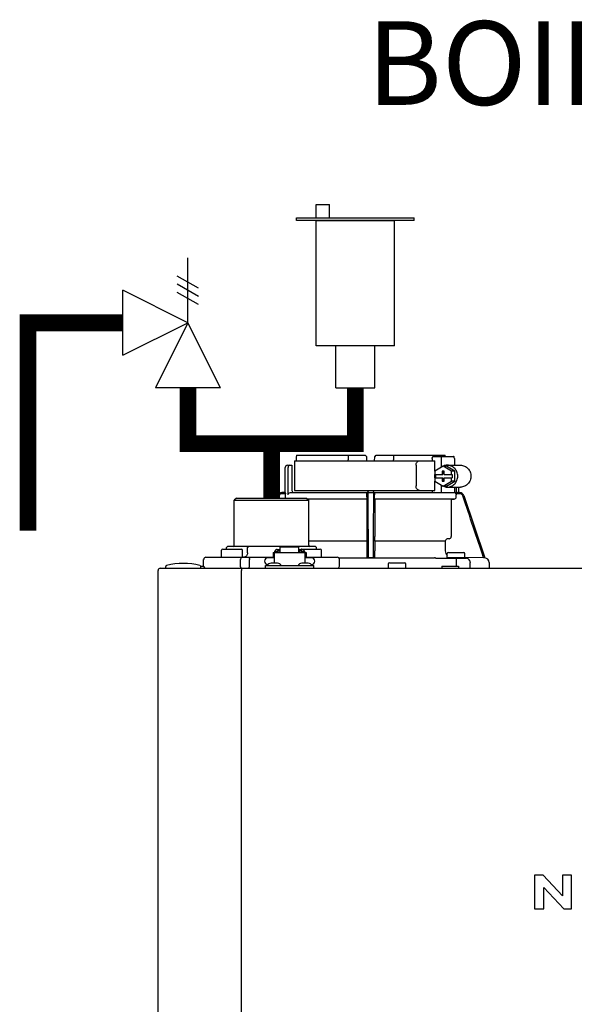
# Model space of a CAD drawing. Units: inches. Extents: x -163 to 116, y -41 to 657.
# Drawn here: x -4 to 6, y 57 to 74 of the extents above; entities that cross this region are included whole.
import ezdxf

# ---------------------------------------------------------------- set-up
doc = ezdxf.new("R2010")
doc.units = ezdxf.units.IN
doc.header["$MEASUREMENT"] = 0
doc.layers.add('menote', color=7, linetype='Continuous')
doc.layers.add('Text', color=2, linetype='Continuous')
doc.styles.add('ROMANS', font='romans.shx')

# ---------------------------------------------------------------- blocks, each defined once
blk = doc.blocks.new('NFB-H (175-200)')
at = {"linetype": 'Continuous'}
for p, q in [((-0.732, 30.735), (0.502, 30.735)), ((0.194, 30.735), (0.194, 30.656)), ((0.502, 30.735), (0.53, 30.707)), ((0.67, 30.707), (0.699, 30.735)), ((0.699, 30.735), (1.933, 30.735)), ((1.007, 30.735), (1.007, 30.656)), ((1.723, 30.715), (2.085, 30.715)), ((-0.893, 30.558), (-0.815, 30.558)), ((-0.815, 30.558), (-0.815, 30.106)), ((-0.764, 30.637), (-0.764, 30.106)), ((-0.764, 30.637), (1.75, 30.637)), ((0.531, 30.637), (0.53, 30.707)), ((0.669, 30.637), (0.67, 30.707)), ((1.411, 30.558), (1.411, 30.185)), ((1.7, 30.676), (1.7, 30.637)), ((1.897, 30.543), (1.748, 30.452)), ((1.75, 30.453), (1.75, 30.637)), ((1.86, 30.676), (1.86, 30.52)), ((2.046, 30.452), (1.897, 30.543)), ((1.96, 30.543), (1.897, 30.543)), ((2.109, 30.452), (1.96, 30.543)), ((1.972, 30.558), (2.21, 30.558)), ((2.098, 30.676), (2.098, 30.558)), ((-0.933, 30.067), (-0.933, 30.519)), ((-0.881, 30.027), (-0.881, 30.519)), ((1.748, 30.452), (1.748, 30.391)), ((1.748, 30.391), (1.891, 30.391)), ((1.75, 30.332), (1.75, 30.391)), ((1.761, 30.391), (1.761, 30.332)), ((1.879, 30.45), (1.879, 30.391)), ((1.916, 30.45), (1.879, 30.45)), ((1.891, 30.45), (1.891, 30.391)), ((1.916, 30.391), (1.916, 30.45)), ((1.916, 30.391), (2.059, 30.391)), ((2.046, 30.391), (2.046, 30.452)), ((2.109, 30.452), (2.046, 30.452)), ((2.059, 30.391), (2.059, 30.332)), ((2.109, 30.271), (2.109, 30.452)), ((1.748, 30.332), (1.748, 30.271)), ((1.748, 30.332), (1.891, 30.332)), ((1.748, 30.271), (1.897, 30.18)), ((1.75, 30.106), (1.75, 30.27)), ((1.86, 30.202), (1.86, 30.067)), ((1.879, 30.332), (1.879, 30.273)), ((1.879, 30.273), (1.916, 30.273)), ((1.891, 30.273), (1.891, 30.332)), ((1.897, 30.18), (2.046, 30.271)), ((1.96, 30.18), (1.897, 30.18)), ((1.916, 30.273), (1.916, 30.332)), ((1.916, 30.332), (2.059, 30.332)), ((1.96, 30.18), (2.109, 30.271)), ((2.046, 30.271), (2.046, 30.332)), ((2.109, 30.271), (2.046, 30.271)), ((-1.068, 30.013), (-1.083, 29.968)), ((-1.049, 30.007), (-1.062, 29.968)), ((-0.932, 30.067), (-0.994, 30.067)), ((-0.931, 30.047), (-0.994, 30.047)), ((-0.931, 29.989), (-0.931, 30.047)), ((-0.841, 30.067), (2.098, 30.067)), ((-0.764, 30.106), (1.75, 30.106)), ((0.532, 29.989), (0.532, 30.027)), ((0.669, 29.989), (0.669, 30.027)), ((1.7, 30.106), (1.7, 30.067)), ((1.972, 30.165), (2.21, 30.165)), ((2.098, 30.165), (2.098, 30.066)), ((2.194, 30.047), (2.126, 30.047)), ((2.132, 29.989), (2.132, 30.027)), ((2.133, 30.165), (2.133, 30.061)), ((2.163, 30.067), (2.194, 30.067)), ((2.172, 30.165), (2.172, 30.067)), ((2.269, 30.013), (2.644, 28.895)), ((-1.808, 29.968), (-1.847, 29.929)), ((-1.847, 29.123), (-1.847, 29.929)), ((-1.847, 29.929), (-0.511, 29.929)), ((-1.808, 29.968), (-0.55, 29.968)), ((-0.55, 29.968), (-0.511, 29.929)), ((0.531, 29.95), (-0.532, 29.95)), ((0.53, 29.949), (-0.531, 29.949)), ((-0.511, 29.123), (-0.511, 29.929)), ((0.53, 29.949), (0.531, 29.95)), ((0.53, 29.949), (0.53, 29.277)), ((2.093, 29.95), (0.67, 29.95)), ((0.67, 29.95), (0.67, 29.949)), ((0.67, 29.949), (0.67, 29.277)), ((2.041, 29.949), (0.67, 29.949)), ((2.041, 29.949), (2.093, 29.95)), ((2.041, 29.949), (2.041, 29.277)), ((0.528, 29.196), (-0.511, 29.196)), ((0.528, 29.196), (0.528, 29.023)), ((0.529, 29.238), (0.529, 29.235)), ((0.672, 29.235), (0.671, 29.238)), ((0.672, 29.196), (0.672, 29.023)), ((1.935, 29.196), (0.672, 29.196)), ((1.935, 29.196), (1.935, 29.023)), ((2.005, 29.238), (1.971, 29.235)), ((-2.073, 28.915), (-2.073, 29.033)), ((-2.053, 29.053), (-1.719, 29.053)), ((-1.964, 29.104), (-1.984, 29.084)), ((-1.984, 29.053), (-1.984, 29.084)), ((-1.964, 29.104), (-0.394, 29.104)), ((-1.7, 28.915), (-1.7, 29.033)), ((-1.593, 29.104), (-1.61, 29.084)), ((-1.61, 28.986), (-1.61, 29.084)), ((-1.149, 28.994), (-1.149, 28.895)), ((-1.149, 28.994), (-1.129, 28.994)), ((-1.129, 28.994), (-1.129, 28.801)), ((-1.129, 28.993), (-0.579, 28.993)), ((-1.123, 29.017), (-1.123, 28.993)), ((-1.123, 29.017), (-1.076, 29.017)), ((-1.076, 29.046), (-1.021, 29.046)), ((-1.076, 29.017), (-1.076, 28.993)), ((-1.07, 29.002), (-1.076, 29.002)), ((-1.07, 29.023), (-1.07, 28.993)), ((-1.07, 29.023), (-1.023, 29.023)), ((-1.023, 28.993), (-1.023, 29.023)), ((-1.021, 29.002), (-1.023, 29.002)), ((-1.021, 28.993), (-1.021, 29.086)), ((-0.687, 29.086), (-1.021, 29.086)), ((-0.687, 28.993), (-0.687, 29.086)), ((-0.687, 29.046), (-0.632, 29.046)), ((-0.687, 29.002), (-0.685, 29.002)), ((-0.685, 29.023), (-0.685, 28.993)), ((-0.685, 29.023), (-0.638, 29.023)), ((-0.639, 29.053), (-0.304, 29.053)), ((-0.638, 28.993), (-0.638, 29.023)), ((-0.638, 29.002), (-0.632, 29.002)), ((-0.632, 29.017), (-0.632, 28.993)), ((-0.632, 29.017), (-0.585, 29.017)), ((-0.585, 29.017), (-0.585, 28.993)), ((-0.579, 28.994), (-0.579, 28.801)), ((-0.579, 28.994), (-0.559, 28.994)), ((-0.559, 28.994), (-0.559, 28.895)), ((-0.394, 29.104), (-0.374, 29.084)), ((-0.374, 29.053), (-0.374, 29.084)), ((-0.285, 28.915), (-0.285, 29.033)), ((1.972, 28.903), (1.972, 28.974)), ((1.991, 28.994), (2.266, 28.994)), ((2.286, 28.903), (2.286, 28.974)), ((-2.395, 28.75), (-2.395, 28.868)), ((-2.355, 28.907), (-1.149, 28.907)), ((-1.733, 28.75), (-1.733, 28.868)), ((-1.575, 28.75), (-1.575, 28.868)), ((-1.129, 28.895), (-1.247, 28.895)), ((-1.243, 28.777), (-1.247, 28.777)), ((-1.071, 28.801), (-1.187, 28.801)), ((-0.521, 28.801), (-0.636, 28.801)), ((-0.461, 28.895), (-0.579, 28.895)), ((-0.559, 28.907), (-0.002, 28.907)), ((-0.461, 28.777), (-0.465, 28.777)), ((0.026, 28.895), (1.699, 28.895)), ((0.026, 28.895), (0.541, 28.895)), ((0.037, 28.75), (0.037, 28.868)), ((0.54, 28.895), (0.53, 28.905)), ((0.66, 28.895), (0.541, 28.895)), ((0.67, 28.905), (0.66, 28.895)), ((0.915, 28.719), (0.915, 28.789)), ((0.934, 28.809), (1.209, 28.809)), ((1.229, 28.719), (1.229, 28.789)), ((2.278, 28.895), (1.979, 28.895)), ((2.13, 28.891), (2.129, 28.812)), ((2.129, 28.812), (2.129, 28.75)), ((2.623, 28.895), (2.286, 28.901)), ((2.384, 28.711), (2.384, 28.812)), ((2.644, 28.895), (2.623, 28.895)), ((2.643, 28.895), (2.644, 28.895)), ((2.644, 28.895), (2.645, 28.895)), ((2.723, 28.816), (2.723, 28.711)), ((-3.212, 1.163), (-3.212, 28.671)), ((-3.173, 28.711), (14.042, 28.711)), ((-3.075, 28.719), (-3.075, 28.742)), ((-2.447, 28.75), (-2.395, 28.75)), ((-2.446, 28.719), (-2.446, 28.742)), ((-1.719, 28.711), (-1.719, 28.671)), ((-1.719, 1.163), (-1.719, 28.671)), ((-1.286, 28.711), (-1.286, 28.758)), ((-1.286, 28.758), (-0.422, 28.758)), ((-1.255, 28.762), (-1.255, 28.758)), ((-1.003, 28.762), (-1.003, 28.758)), ((-0.705, 28.762), (-0.705, 28.758)), ((-0.453, 28.762), (-0.453, 28.758)), ((-0.422, 28.711), (-0.422, 28.758)), ((1.876, 28.75), (1.876, 28.711)), ((1.876, 28.75), (2.17, 28.75)), ((2.17, 28.75), (2.17, 28.711)), ((3.537, 23.208), (3.537, 22.603)), ((3.688, 23.208), (3.537, 23.208)), ((4.037, 22.836), (3.688, 23.208)), ((4.037, 23.208), (4.037, 22.836)), ((4.198, 23.208), (4.037, 23.208)), ((4.198, 22.603), (4.198, 23.208)), ((3.699, 22.603), (3.699, 22.988)), ((3.699, 22.988), (4.059, 22.603)), ((3.537, 22.603), (3.699, 22.603)), ((4.059, 22.603), (4.198, 22.603))]:
    blk.add_line(p, q, dxfattribs=at)
for centre, radius, start, end in [((-0.893, 30.519), 0.0393, 90, 180), ((0.511, 30.656), 0.0197, 269.9999, 1), ((-0.994, 29.988), 0.0786, 90, 161.4582), ((-0.994, 29.988), 0.059, 89.9908, 161.4166), ((-0.775, 30.106), 0.0393, 180, 270), ((-1.379, 30.028), 1.911, 359.9739, 0.563), ((0.58, 30.106), 0.0393, 181, 270), ((0.551, 30.048), 0.0188, 90.0116, 102.053), ((0.621, 30.106), 0.0393, 270, 359), ((2.58, 30.028), 1.911, 179.437, 180.0261), ((2.194, 29.988), 0.0786, 18.5418, 90), ((2.194, 29.988), 0.059, 18.5834, 90.0092), ((2.092, 29.989), 0.0393, 270.9513, 359.9436), ((-1.867, 29.123), 0.0197, 270, 0), ((-0.491, 29.123), 0.0197, 180, 270), ((1.974, 29.196), 0.0393, 94.9325, 179.9345), ((2.002, 29.277), 0.0393, 274.9376, 359.943), ((-2.053, 29.033), 0.0197, 90, 180), ((-1.719, 29.033), 0.0197, 0, 90), ((-0.639, 29.033), 0.0197, 90, 139.325), ((-0.304, 29.033), 0.0197, 0, 90), ((2.052, 29.023), 0.118, 180.0141, 226.5767), ((1.991, 28.974), 0.0197, 90, 180), ((2.266, 28.974), 0.0197, 0, 90), ((-2.76, 27.52), 1.277, 76.4452, 103.5548), ((-2.355, 28.868), 0.0393, 90, 180), ((-2.065, 28.915), 0.00786, 180, 270), ((-1.708, 28.915), 0.00786, 270, 0), ((-1.247, 28.836), 0.059, 90, 270), ((-1.187, 28.722), 0.0786, 90, 150), ((-1.071, 28.722), 0.0786, 30, 90), ((-0.636, 28.722), 0.0786, 90, 150), ((-0.521, 28.722), 0.0786, 30, 90), ((-0.461, 28.836), 0.059, 270, 90), ((-0.293, 28.915), 0.00786, 270, 0), ((-0.002, 28.868), 0.0393, 0, 90), ((0.934, 28.789), 0.0197, 90, 180), ((1.209, 28.789), 0.0197, 0, 90), ((1.698, 22.613), 6.281, 89.6203, 89.9926), ((1.686, 21.189), 7.706, 89.4361, 89.605), ((1.979, 28.903), 0.00786, 180, 270), ((2.292, 42.835), 13.946, 269.3314, 270.1039), ((2.278, 28.903), 0.00786, 270, 0), ((2.306, 28.812), 0.0786, 0.0082, 81.1626), ((2.644, 28.816), 0.0786, 0, 89.0878), ((-3.173, 28.671), 0.0393, 90, 180), ((-3.055, 28.742), 0.0197, 103.5548, 180), ((-3.067, 28.719), 0.00786, 180, 255.0013), ((-2.465, 28.742), 0.0197, 0, 76.4452), ((-2.454, 28.719), 0.00786, 270, 0), ((-2.355, 28.75), 0.0393, 180, 270), ((-0.002, 28.75), 0.0393, 270, 0), ((0.923, 28.719), 0.00786, 180, 270), ((1.221, 28.719), 0.00786, 270, 0)]:
    blk.add_arc(centre, radius, start, end, dxfattribs=at)
for centre, major_axis, ratio, start_param, end_param in [((0.6, 30.637), (1.336, 0), 1, 3.067997, 3.089091), ((0.6, 30.637), (1.336, 0), 1, 6.342043, 6.356781), ((0.6, 26.689), (0, 76.556), 0.017455, 1.518294, 1.519212), ((1.332, 30.047), (1.126, 0), 0.017452, 0.779676, 0.805125)]:
    blk.add_ellipse(centre, major_axis=major_axis, ratio=ratio, start_param=start_param, end_param=end_param, dxfattribs=at)
for points, knots in [([(1.7, 30.676), (1.7, 30.681), (1.701, 30.691), (1.706, 30.703), (1.713, 30.712), (1.72, 30.715), (1.723, 30.715)], [0, 0, 0, 0, 0.312767, 0.591935, 0.818564, 1, 1, 1, 1]), ([(1.873, 30.715), (1.871, 30.715), (1.867, 30.711), (1.862, 30.698), (1.86, 30.685), (1.86, 30.676)], [0, 0, 0, 0, 0.130845, 0.349728, 1, 1, 1, 1]), ([(2.098, 30.676), (2.098, 30.685), (2.096, 30.698), (2.092, 30.711), (2.087, 30.715), (2.085, 30.715)], [0, 0, 0, 0, 0.650272, 0.869155, 1, 1, 1, 1]), ([(-0.851, 30.558), (-0.858, 30.558), (-0.876, 30.548), (-0.881, 30.529), (-0.881, 30.519)], [0, 0, 0, 0, 0.420769, 1, 1, 1, 1]), ([(1.411, 30.558), (1.411, 30.568), (1.414, 30.588), (1.427, 30.614), (1.448, 30.632), (1.465, 30.637), (1.473, 30.637)], [0, 0, 0, 0, 0.277465, 0.540641, 0.780619, 1, 1, 1, 1]), ([(1.972, 30.165), (1.996, 30.165), (2.046, 30.175), (2.108, 30.219), (2.149, 30.285), (2.163, 30.361), (2.149, 30.438), (2.108, 30.503), (2.046, 30.547), (1.996, 30.558), (1.972, 30.558)], [0, 0, 0, 0, 0.121912, 0.245654, 0.371942, 0.5, 0.628058, 0.754346, 0.878088, 1, 1, 1, 1]), ([(2.21, 30.558), (2.234, 30.558), (2.283, 30.547), (2.345, 30.503), (2.386, 30.438), (2.401, 30.361), (2.386, 30.285), (2.345, 30.219), (2.283, 30.175), (2.234, 30.165), (2.21, 30.165)], [0, 0, 0, 0, 0.121912, 0.245654, 0.371942, 0.5, 0.628058, 0.754346, 0.878088, 1, 1, 1, 1]), ([(1.473, 30.106), (1.465, 30.106), (1.448, 30.111), (1.427, 30.129), (1.414, 30.154), (1.411, 30.174), (1.411, 30.185)], [0, 0, 0, 0, 0.219381, 0.459359, 0.722535, 1, 1, 1, 1]), ([(-0.932, 30.067), (-0.931, 30.067), (-0.932, 30.064), (-0.931, 30.061), (-0.931, 30.054), (-0.931, 30.049), (-0.931, 30.047)], [0, 0, 0, 0, 0.07704, 0.293677, 0.617707, 1, 1, 1, 1]), ([(-0.881, 30.027), (-0.881, 30.038), (-0.872, 30.059), (-0.851, 30.067), (-0.841, 30.067)], [0, 0, 0, 0, 0.499155, 1, 1, 1, 1]), ([(-0.736, 30.067), (-0.736, 30.067), (-0.736, 30.067), (-0.736, 30.067), (-0.736, 30.067)], [0, 0, 0, 0, 0.735948, 1, 1, 1, 1]), ([(0.532, 30.047), (0.532, 30.048), (0.532, 30.053), (0.535, 30.058), (0.537, 30.061)], [0, 0, 0, 0, 0.279266, 1, 1, 1, 1]), ([(0.553, 30.013), (0.553, 30.02), (0.553, 30.031), (0.553, 30.043), (0.553, 30.051), (0.553, 30.057), (0.553, 30.063), (0.552, 30.065), (0.553, 30.067), (0.552, 30.067)], [0, 0, 0, 0, 0.404035, 0.576752, 0.724064, 0.842493, 0.929278, 0.98214, 1, 1, 1, 1]), ([(0.648, 30.067), (0.648, 30.067), (0.648, 30.065), (0.648, 30.064), (0.648, 30.063)], [0, 0, 0, 0, 0.252542, 1, 1, 1, 1]), ([(0.648, 30.063), (0.648, 30.06), (0.648, 30.044), (0.648, 30.027), (0.648, 30.013)], [0, 0, 0, 0, 0.153057, 1, 1, 1, 1]), ([(0.656, 30.066), (0.659, 30.064), (0.666, 30.06), (0.669, 30.051), (0.669, 30.047)], [0, 0, 0, 0, 0.451528, 1, 1, 1, 1]), ([(2.126, 30.047), (2.125, 30.048), (2.122, 30.054), (2.117, 30.059), (2.113, 30.061)], [0, 0, 0, 0, 0.262789, 1, 1, 1, 1]), ([(2.163, 30.067), (2.159, 30.067), (2.149, 30.063), (2.139, 30.061), (2.133, 30.061)], [0, 0, 0, 0, 0.448076, 1, 1, 1, 1]), ([(0.532, 29.989), (0.532, 29.984), (0.532, 29.975), (0.532, 29.964), (0.531, 29.957), (0.531, 29.954), (0.531, 29.952), (0.531, 29.95), (0.531, 29.95)], [0, 0, 0, 0, 0.378911, 0.701056, 0.825431, 0.918755, 0.977618, 1, 1, 1, 1]), ([(0.67, 29.95), (0.669, 29.95), (0.67, 29.952), (0.669, 29.954), (0.669, 29.957), (0.669, 29.964), (0.669, 29.975), (0.669, 29.984), (0.669, 29.989)], [0, 0, 0, 0, 0.022382, 0.081245, 0.174569, 0.298944, 0.621089, 1, 1, 1, 1]), ([(0.529, 29.235), (0.529, 29.234), (0.529, 29.23), (0.528, 29.217), (0.528, 29.205), (0.528, 29.196)], [0, 0, 0, 0, 0.099703, 0.321606, 1, 1, 1, 1]), ([(0.53, 29.277), (0.53, 29.268), (0.53, 29.257), (0.53, 29.244), (0.53, 29.239), (0.529, 29.238)], [0, 0, 0, 0, 0.678365, 0.900289, 1, 1, 1, 1]), ([(0.671, 29.238), (0.671, 29.239), (0.671, 29.244), (0.67, 29.257), (0.67, 29.268), (0.67, 29.277)], [0, 0, 0, 0, 0.099711, 0.321635, 1, 1, 1, 1]), ([(0.672, 29.196), (0.672, 29.205), (0.672, 29.217), (0.672, 29.23), (0.672, 29.234), (0.672, 29.235)], [0, 0, 0, 0, 0.678394, 0.900297, 1, 1, 1, 1]), ([(-1.61, 28.986), (-1.61, 28.966), (-1.62, 28.936), (-1.651, 28.912), (-1.669, 28.907), (-1.678, 28.907)], [0, 0, 0, 0, 0.519494, 0.764858, 1, 1, 1, 1]), ([(-1.076, 29.046), (-1.085, 29.046), (-1.104, 29.041), (-1.117, 29.026), (-1.12, 29.017)], [0, 0, 0, 0, 0.510569, 1, 1, 1, 1]), ([(-0.588, 29.017), (-0.591, 29.026), (-0.604, 29.041), (-0.623, 29.046), (-0.632, 29.046)], [0, 0, 0, 0, 0.489431, 1, 1, 1, 1]), ([(0.528, 29.023), (0.528, 29.008), (0.528, 28.987), (0.529, 28.959), (0.529, 28.941), (0.529, 28.927), (0.529, 28.916), (0.53, 28.909), (0.53, 28.906), (0.53, 28.905)], [0, 0, 0, 0, 0.378927, 0.550389, 0.701123, 0.825449, 0.918761, 0.977637, 1, 1, 1, 1]), ([(0.67, 28.905), (0.671, 28.906), (0.67, 28.909), (0.671, 28.916), (0.671, 28.927), (0.672, 28.941), (0.672, 28.959), (0.672, 28.987), (0.672, 29.008), (0.672, 29.023)], [0, 0, 0, 0, 0.022363, 0.081239, 0.174551, 0.298877, 0.449611, 0.621073, 1, 1, 1, 1]), ([(-1.716, 28.907), (-1.721, 28.907), (-1.728, 28.896), (-1.732, 28.883), (-1.733, 28.873), (-1.733, 28.868)], [0, 0, 0, 0, 0.368315, 0.663662, 1, 1, 1, 1]), ([(-1.59, 28.907), (-1.585, 28.907), (-1.579, 28.896), (-1.576, 28.883), (-1.575, 28.873), (-1.575, 28.868)], [0, 0, 0, 0, 0.354632, 0.655091, 1, 1, 1, 1]), ([(0.56, 28.895), (0.557, 28.895), (0.553, 28.895), (0.546, 28.895), (0.543, 28.895), (0.541, 28.895), (0.54, 28.895)], [0, 0, 0, 0, 0.389506, 0.711735, 0.922593, 1, 1, 1, 1]), ([(0.66, 28.895), (0.66, 28.895), (0.658, 28.895), (0.654, 28.895), (0.648, 28.895), (0.643, 28.895), (0.641, 28.895)], [0, 0, 0, 0, 0.077407, 0.288265, 0.610494, 1, 1, 1, 1]), ([(-1.716, 28.711), (-1.72, 28.711), (-1.726, 28.717), (-1.73, 28.727), (-1.731, 28.734), (-1.732, 28.738)], [0, 0, 0, 0, 0.374883, 0.660849, 1, 1, 1, 1]), ([(-1.59, 28.711), (-1.585, 28.711), (-1.579, 28.722), (-1.576, 28.735), (-1.575, 28.745), (-1.575, 28.75)], [0, 0, 0, 0, 0.354632, 0.655091, 1, 1, 1, 1])]:
    blk.add_open_spline(points, degree=3, knots=knots, dxfattribs=at)
for points in [[(0.199, 30.636), (0.195, 30.642), (0.194, 30.649), (0.194, 30.656)], [(1.002, 30.637), (1.005, 30.642), (1.007, 30.649), (1.007, 30.656)], [(1.972, 30.558), (1.948, 30.558), (1.924, 30.553), (1.901, 30.543)], [(1.901, 30.18), (1.924, 30.17), (1.948, 30.165), (1.972, 30.165)], [(0.537, 30.061), (0.54, 30.063), (0.543, 30.065), (0.547, 30.066)], [(0.56, 28.895), (0.557, 29.268), (0.555, 29.64), (0.553, 30.013)], [(0.648, 30.013), (0.645, 29.64), (0.643, 29.268), (0.641, 28.895)], [(0.65, 30.067), (0.652, 30.067), (0.654, 30.066), (0.656, 30.066)], [(2.113, 30.061), (2.108, 30.064), (2.103, 30.066), (2.098, 30.066)], [(2.126, 30.047), (2.13, 30.041), (2.132, 30.034), (2.132, 30.027)], [(2.623, 28.895), (2.499, 29.266), (2.374, 29.636), (2.25, 30.007)], [(-0.925, 29.968), (-0.929, 29.974), (-0.931, 29.982), (-0.931, 29.989)], [(1.762, 28.894), (1.885, 28.893), (2.007, 28.892), (2.13, 28.891)], [(-1.732, 28.738), (-1.732, 28.742), (-1.733, 28.746), (-1.733, 28.75)]]:
    blk.add_open_spline(points, degree=3, dxfattribs=at)
blk = doc.blocks.new('Pressure Relief Valve - Tankless')
at = {"color": 2}
for p, q in [((-0.1249, 0), (-0.1249, 0.0832)), ((-0.1384, 0.0442), (-0.1113, 0.0598)), ((-0.1384, 0.0338), (-0.1113, 0.0494)), ((-0.1384, 0.0234), (-0.1113, 0.039)), ((-0.1249, 0), (-0.0416, 0.0416)), ((-0.0416, -0.0416), (-0.0416, 0.0416)), ((-0.1665, -0.0832), (-0.1249, 0)), ((-0.1249, 0), (-0.0832, -0.0832)), ((-0.0416, -0.0416), (-0.1249, 0)), ((-0.0416, 0), (0, 0)), ((-0.1665, -0.0832), (-0.0832, -0.0832)), ((-0.1249, -0.0832), (-0.1249, -0.1249))]:
    blk.add_line(p, q, dxfattribs=at)
blk = doc.blocks.new('Air Vent')
at = {"color": 2}
for p, q in [((-0.703, 3.287), (-0.463, 3.287)), ((-0.703, 3.047), (-0.703, 3.287)), ((-0.463, 3.047), (-0.463, 3.287)), ((-1.055, 3), (-1.055, 3.047)), ((-1.055, 3.047), (1.055, 3.047)), ((1.055, 3), (1.055, 3.047)), ((1.055, 3), (-1.055, 3)), ((-0.703, 2.25), (-0.703, 3)), ((-0.703, 3), (0.703, 3)), ((0.703, 0.75), (0.703, 3)), ((-0.703, 0.75), (-0.703, 2.25)), ((0.703, 0.75), (-0.703, 0.75)), ((-0.352, 0), (-0.352, 0.75)), ((0.352, 0), (0.352, 0.75)), ((-0.352, 0), (0.352, 0))]:
    blk.add_line(p, q, dxfattribs=at)
blk = doc.blocks.new('Combo Relief and Air Vent')
at = {"const_width": 0.3}
for points in [[(-2.665, 3.184), (-4.365, 3.184), (-4.365, -0.54)], [(0, 0.039), (0, 1.019)]]:
    blk.add_lwpolyline(points, dxfattribs=at)
at = {"layer": 'menote', "const_width": 0.3}
blk.add_lwpolyline([(-1.5, 2.019), (-1.5, 1.019), (1.5, 1.019), (1.5, 2.019)], dxfattribs=at)
at = {"xscale": -14, "yscale": 14, "zscale": 14}
blk.add_blockref('Pressure Relief Valve - Tankless', (-3.248, 3.184), dxfattribs=at)
at = {"layer": 'menote'}
blk.add_blockref('Air Vent', (1.5, 2.019), dxfattribs=at)

msp = doc.modelspace()

# ---------------------------------------------------------------- block references
msp.add_blockref('Combo Relief and Air Vent', (0.122, 65.815))
at = {"layer": 'menote'}
msp.add_blockref('NFB-H (175-200)', (1.299, 35.889), dxfattribs=at)

# ---------------------------------------------------------------- texts
at = {"layer": 'Text', "insert": (6.734, 73.655), "char_height": 1.5, "width": 9.90044, "attachment_point": 5, "style": 'ROMANS'}
msp.add_mtext('\\pxqc;BOILER #2', dxfattribs=at)

doc.saveas('drawing.dxf')
